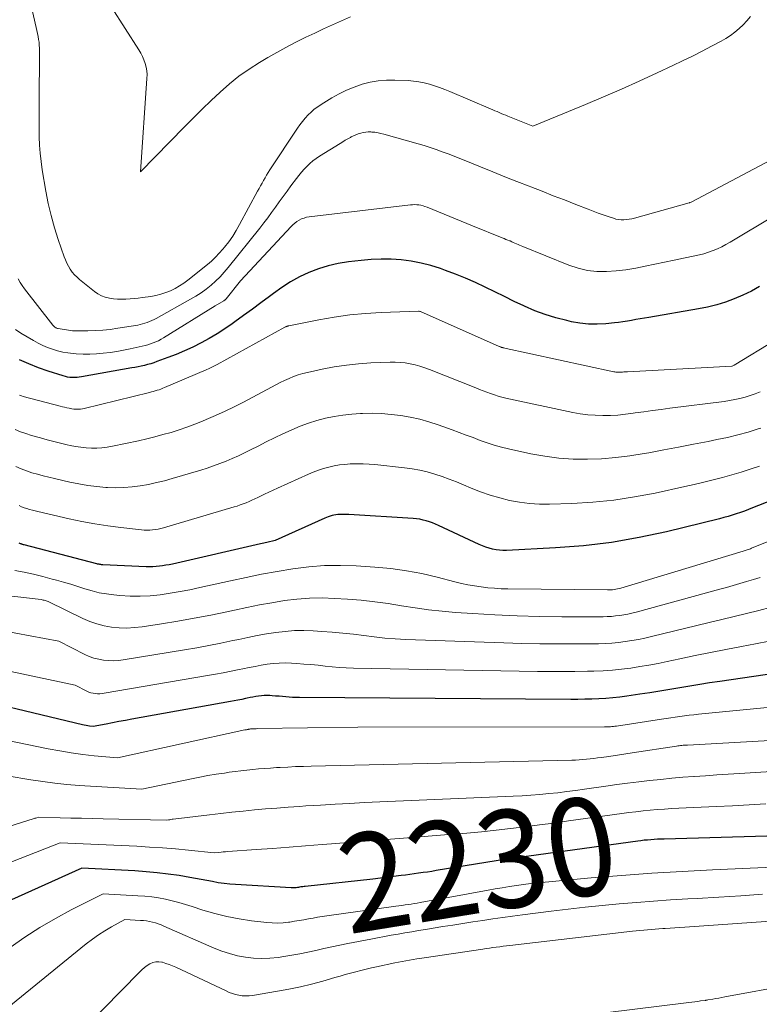
# Model space of a CAD drawing. Units: feet. Extents: x 1186672 to 1191672, y 7068870 to 7076370.
# Drawn here: x 1190401 to 1190476, y 7071714 to 7071815 of the extents above; entities that cross this region are included whole.
import ezdxf
from ezdxf.enums import TextEntityAlignment as Align

# ---------------------------------------------------------------- set-up
doc = ezdxf.new("R2010")
doc.units = ezdxf.units.FT
doc.header["$MEASUREMENT"] = 0
doc.layers.add('Level 44', color=7, linetype='Continuous', lineweight=0)
doc.layers.add('Level 45', color=7, linetype='Continuous', lineweight=0)
doc.styles.add('Style-ENGINEERING', font='ENGINEERING.shx')

msp = doc.modelspace()

# ---------------------------------------------------------------- linework, layer by layer
at = {"layer": 'Level 44', "color": 32, "linetype": 'Continuous', "lineweight": 30, "flags": 128}
for points, elevation in [([(1190476.22, 7071787.67), (1190475.4, 7071787.2), (1190474.54, 7071786.79), (1190473.66, 7071786.41), (1190472.77, 7071786.09), (1190471.86, 7071785.8), (1190470.93, 7071785.57), (1190470, 7071785.38), (1190464.93, 7071784.52), (1190464.49, 7071784.45), (1190464.05, 7071784.37), (1190463.61, 7071784.29), (1190463.17, 7071784.2), (1190462.73, 7071784.13), (1190462.28, 7071784.06), (1190461.84, 7071784), (1190461.4, 7071783.95), (1190460.52, 7071783.87), (1190459.64, 7071783.83), (1190458.76, 7071783.84), (1190457.89, 7071783.94), (1190457.02, 7071784.08), (1190456.53, 7071784.19), (1190455.42, 7071784.47), (1190454.34, 7071784.8), (1190453.28, 7071785.2), (1190452.23, 7071785.66), (1190452.16, 7071785.69), (1190451.16, 7071786.16), (1190450.17, 7071786.64), (1190449.18, 7071787.13), (1190448.2, 7071787.62), (1190447.2, 7071788.09), (1190446.2, 7071788.54), (1190445.18, 7071788.95), (1190444.15, 7071789.33), (1190443.64, 7071789.51), (1190442.65, 7071789.82), (1190441.66, 7071790.07), (1190440.65, 7071790.26), (1190439.63, 7071790.39), (1190438.6, 7071790.46), (1190437.57, 7071790.48), (1190436.54, 7071790.44), (1190435.52, 7071790.35), (1190434.23, 7071790.2), (1190433.19, 7071790.03), (1190432.17, 7071789.8), (1190431.17, 7071789.48), (1190430.18, 7071789.11), (1190429.23, 7071788.65), (1190428.3, 7071788.15), (1190427.42, 7071787.58), (1190426.56, 7071786.97), (1190426.17, 7071786.67), (1190425.29, 7071786.01), (1190424.41, 7071785.35), (1190423.52, 7071784.7), (1190422.63, 7071784.06), (1190422.36, 7071783.87), (1190421.58, 7071783.34), (1190420.8, 7071782.84), (1190419.99, 7071782.37), (1190419.17, 7071781.92), (1190418.33, 7071781.49), (1190417.49, 7071781.1), (1190416.64, 7071780.74), (1190415.77, 7071780.41), (1190414.65, 7071780), (1190414.34, 7071779.89), (1190414.02, 7071779.79), (1190413.7, 7071779.7), (1190413.38, 7071779.62), (1190413.06, 7071779.55), (1190412.73, 7071779.48), (1190412.41, 7071779.41), (1190412.08, 7071779.35), (1190406.96, 7071778.44), (1190406.72, 7071778.41), (1190406.49, 7071778.38), (1190406.25, 7071778.37), (1190406.01, 7071778.37), (1190405.77, 7071778.39), (1190405.53, 7071778.42), (1190405.3, 7071778.47), (1190405.07, 7071778.54), (1190403.53, 7071779.04), (1190402.54, 7071779.38), (1190401.57, 7071779.76), (1190400.61, 7071780.18)], 2260), ([(1190482.32, 7071767.71), (1190475.53, 7071765.05), (1190475.12, 7071764.89), (1190474.7, 7071764.73), (1190474.28, 7071764.58), (1190473.86, 7071764.44), (1190473.44, 7071764.3), (1190473.02, 7071764.17), (1190472.59, 7071764.05), (1190472.16, 7071763.94), (1190466.74, 7071762.61), (1190463.93, 7071762.01), (1190461.11, 7071761.51), (1190458.26, 7071761.18), (1190455.4, 7071760.95), (1190450.37, 7071760.7), (1190450.02, 7071760.7), (1190449.66, 7071760.72), (1190449.31, 7071760.76), (1190448.95, 7071760.83), (1190448.61, 7071760.93), (1190448.27, 7071761.04), (1190447.93, 7071761.17), (1190447.6, 7071761.31), (1190443.44, 7071763.25), (1190443.13, 7071763.39), (1190442.82, 7071763.51), (1190442.5, 7071763.63), (1190442.18, 7071763.73), (1190441.85, 7071763.81), (1190441.52, 7071763.88), (1190441.18, 7071763.93), (1190440.85, 7071763.96), (1190434.26, 7071764.37), (1190434.04, 7071764.38), (1190433.82, 7071764.39), (1190433.6, 7071764.39), (1190433.38, 7071764.38), (1190433.34, 7071764.38), (1190433.14, 7071764.37), (1190432.95, 7071764.34), (1190432.75, 7071764.31), (1190432.55, 7071764.26), (1190432.36, 7071764.2), (1190432.17, 7071764.14), (1190431.98, 7071764.07), (1190431.8, 7071763.99), (1190426.75, 7071761.73), (1190425.89, 7071761.52), (1190425.73, 7071761.48), (1190425.57, 7071761.44), (1190425.4, 7071761.41), (1190425.24, 7071761.37), (1190416.24, 7071759.31), (1190415.91, 7071759.24), (1190415.58, 7071759.18), (1190415.24, 7071759.12), (1190414.91, 7071759.08), (1190414.57, 7071759.05), (1190414.24, 7071759.03), (1190413.9, 7071759.03), (1190413.56, 7071759.03), (1190409.14, 7071759.23), (1190409.06, 7071759.23), (1190408.99, 7071759.24), (1190408.91, 7071759.25), (1190408.83, 7071759.26), (1190408.76, 7071759.28), (1190408.68, 7071759.3), (1190408.6, 7071759.31), (1190408.53, 7071759.33), (1190401.09, 7071761.27), (1190401.03, 7071761.29), (1190400.96, 7071761.3), (1190400.9, 7071761.32), (1190400.84, 7071761.34), (1190400.77, 7071761.36), (1190400.71, 7071761.38), (1190400.65, 7071761.41), (1190400.59, 7071761.43)], 2250), ([(1190477.98, 7071748.15), (1190472.17, 7071747.32), (1190471.14, 7071747.17), (1190470.12, 7071747.01), (1190469.1, 7071746.84), (1190468.08, 7071746.67), (1190467.06, 7071746.49), (1190466.04, 7071746.32), (1190465.02, 7071746.16), (1190463.99, 7071746), (1190462.67, 7071745.8), (1190461.96, 7071745.71), (1190461.25, 7071745.63), (1190460.54, 7071745.57), (1190459.82, 7071745.53), (1190459.11, 7071745.51), (1190458.39, 7071745.49), (1190457.67, 7071745.48), (1190456.96, 7071745.48), (1190429.22, 7071745.66), (1190428.87, 7071745.66), (1190428.52, 7071745.68), (1190428.18, 7071745.7), (1190427.83, 7071745.73), (1190427.49, 7071745.76), (1190427.14, 7071745.79), (1190426.79, 7071745.82), (1190426.45, 7071745.85), (1190426.21, 7071745.86), (1190425.91, 7071745.87), (1190425.62, 7071745.87), (1190425.33, 7071745.84), (1190425.04, 7071745.81), (1190424.75, 7071745.76), (1190424.46, 7071745.71), (1190424.17, 7071745.66), (1190423.88, 7071745.6), (1190423.7, 7071745.56), (1190423.32, 7071745.48), (1190422.94, 7071745.41), (1190422.56, 7071745.33), (1190422.18, 7071745.26), (1190412.1, 7071743.45), (1190411.44, 7071743.33), (1190410.78, 7071743.21), (1190410.12, 7071743.08), (1190409.46, 7071742.95), (1190408.14, 7071742.69), (1190407.78, 7071742.73), (1190407.59, 7071742.76), (1190407.41, 7071742.79), (1190407.23, 7071742.83), (1190407.05, 7071742.86), (1190392.81, 7071746.27)], 2240), ([(1190476.97, 7071731.51), (1190466.48, 7071731.2), (1190466.14, 7071731.19), (1190465.8, 7071731.18), (1190465.47, 7071731.15), (1190465.13, 7071731.13), (1190464.79, 7071731.1), (1190464.46, 7071731.07), (1190464.12, 7071731.03), (1190463.79, 7071730.99), (1190452.65, 7071729.46), (1190451.81, 7071729.35), (1190450.98, 7071729.22), (1190450.15, 7071729.1), (1190449.31, 7071728.97), (1190443.2, 7071727.98), (1190442.75, 7071727.9), (1190442.3, 7071727.83), (1190441.85, 7071727.77), (1190441.4, 7071727.7), (1190440.95, 7071727.64), (1190440.5, 7071727.57), (1190440.05, 7071727.51), (1190439.6, 7071727.46), (1190436.72, 7071727.09), (1190429.81, 7071726.36), (1190429.69, 7071726.35), (1190429.58, 7071726.33), (1190429.47, 7071726.31), (1190429.35, 7071726.3), (1190429.24, 7071726.28), (1190429.13, 7071726.26), (1190429.02, 7071726.24), (1190428.9, 7071726.23), (1190428.87, 7071726.22), (1190428.74, 7071726.21), (1190428.61, 7071726.2), (1190428.49, 7071726.2), (1190428.36, 7071726.2), (1190422.69, 7071726.54), (1190422.1, 7071726.59), (1190421.52, 7071726.65), (1190420.93, 7071726.74), (1190420.35, 7071726.85), (1190419.77, 7071726.96), (1190419.19, 7071727.08), (1190418.6, 7071727.18), (1190418.02, 7071727.28), (1190416.94, 7071727.46), (1190415.81, 7071727.62), (1190414.68, 7071727.76), (1190413.55, 7071727.86), (1190412.41, 7071727.94), (1190406.97, 7071728.21), (1190397.34, 7071723.88)], 2230)]:
    msp.add_lwpolyline(points, dxfattribs=dict(at, elevation=elevation))
at = {"layer": 'Level 45', "color": 32, "linetype": 'Continuous', "lineweight": 0, "flags": 128}
for points, elevation in [([(1190475.3, 7071815.26), (1190474.94, 7071814.83), (1190474.56, 7071814.42), (1190474.15, 7071814.04), (1190473.71, 7071813.68), (1190473.26, 7071813.34), (1190472.79, 7071813.03), (1190472.3, 7071812.75), (1190471.34, 7071812.24), (1190470.36, 7071811.73), (1190469.38, 7071811.23), (1190468.38, 7071810.74), (1190467.38, 7071810.26), (1190465.77, 7071809.51), (1190463.95, 7071808.67), (1190462.12, 7071807.86), (1190460.29, 7071807.06), (1190458.45, 7071806.29), (1190453.08, 7071804.07), (1190450.52, 7071805.09), (1190450.3, 7071805.18), (1190450.08, 7071805.27), (1190449.85, 7071805.36), (1190449.63, 7071805.46), (1190449.41, 7071805.55), (1190449.19, 7071805.65), (1190448.97, 7071805.74), (1190448.74, 7071805.84), (1190444.58, 7071807.62), (1190444.07, 7071807.83), (1190443.55, 7071808.03), (1190443.03, 7071808.2), (1190442.5, 7071808.36), (1190441.96, 7071808.5), (1190441.42, 7071808.6), (1190440.88, 7071808.67), (1190440.32, 7071808.72), (1190438.96, 7071808.78), (1190438.12, 7071808.77), (1190437.28, 7071808.71), (1190436.45, 7071808.56), (1190435.63, 7071808.35), (1190434.83, 7071808.07), (1190434.04, 7071807.75), (1190433.28, 7071807.37), (1190432.54, 7071806.96), (1190431.45, 7071806.29), (1190431.09, 7071806.05), (1190430.74, 7071805.79), (1190430.42, 7071805.51), (1190430.1, 7071805.21), (1190429.81, 7071804.89), (1190429.53, 7071804.56), (1190429.27, 7071804.21), (1190429.02, 7071803.86), (1190426.2, 7071799.59), (1190426.03, 7071799.33), (1190425.87, 7071799.06), (1190425.71, 7071798.79), (1190425.55, 7071798.52), (1190425.4, 7071798.24), (1190425.25, 7071797.97), (1190425.1, 7071797.69), (1190424.95, 7071797.42), (1190423.11, 7071794.02), (1190422.77, 7071793.41), (1190422.4, 7071792.83), (1190422, 7071792.26), (1190421.57, 7071791.7), (1190421.4, 7071791.49), (1190421.03, 7071791.07), (1190420.65, 7071790.66), (1190420.24, 7071790.28), (1190419.82, 7071789.92), (1190417.82, 7071788.34), (1190417.4, 7071788.03), (1190416.97, 7071787.74), (1190416.51, 7071787.48), (1190416.04, 7071787.25), (1190415.56, 7071787.06), (1190415.07, 7071786.89), (1190414.56, 7071786.77), (1190414.05, 7071786.67), (1190413.17, 7071786.55), (1190412.75, 7071786.5), (1190412.33, 7071786.45), (1190411.91, 7071786.41), (1190411.49, 7071786.38), (1190411.06, 7071786.37), (1190410.64, 7071786.38), (1190410.22, 7071786.42), (1190409.81, 7071786.48), (1190409.38, 7071786.59), (1190408.99, 7071786.73), (1190408.62, 7071786.93), (1190408.28, 7071787.17), (1190406.76, 7071788.39), (1190406.49, 7071788.63), (1190406.24, 7071788.88), (1190406.01, 7071789.16), (1190405.8, 7071789.44), (1190405.61, 7071789.75), (1190405.45, 7071790.06), (1190405.3, 7071790.39), (1190405.17, 7071790.72), (1190404.57, 7071792.47), (1190404.19, 7071793.69), (1190403.84, 7071794.92), (1190403.56, 7071796.16), (1190403.31, 7071797.42), (1190402.94, 7071799.6), (1190402.82, 7071800.45), (1190402.73, 7071801.29), (1190402.67, 7071802.13), (1190402.64, 7071802.98), (1190402.63, 7071803.83), (1190402.62, 7071804.68), (1190402.62, 7071805.53), (1190402.63, 7071806.39), (1190402.66, 7071811.72), (1190402.66, 7071812.03), (1190402.64, 7071812.33), (1190402.61, 7071812.64), (1190402.57, 7071812.94), (1190402.52, 7071813.24), (1190402.46, 7071813.54), (1190402.4, 7071813.84), (1190402.33, 7071814.14), (1190401.39, 7071818.21)], 2266), ([(1190434.44, 7071815.23), (1190433.52, 7071814.83), (1190432.6, 7071814.42), (1190431.69, 7071814), (1190430.78, 7071813.58), (1190429.87, 7071813.15), (1190429.75, 7071813.09), (1190428.79, 7071812.61), (1190427.84, 7071812.12), (1190426.91, 7071811.6), (1190425.98, 7071811.07), (1190425.15, 7071810.58), (1190424.08, 7071809.9), (1190423.04, 7071809.18), (1190422.06, 7071808.39), (1190421.11, 7071807.55), (1190420.19, 7071806.68), (1190419.28, 7071805.79), (1190418.37, 7071804.9), (1190417.48, 7071804), (1190412.97, 7071799.4), (1190413.64, 7071808.95), (1190413.65, 7071809.34), (1190413.62, 7071809.72), (1190413.56, 7071810.1), (1190413.46, 7071810.47), (1190413.33, 7071810.83), (1190413.19, 7071811.19), (1190413.01, 7071811.53), (1190412.81, 7071811.86), (1190410.03, 7071816.22)], 2268), ([(1190478.51, 7071801.2), (1190469.33, 7071796.32), (1190469.26, 7071796.29), (1190469.14, 7071796.26), (1190469.12, 7071796.25), (1190469.1, 7071796.25), (1190469.08, 7071796.24), (1190469.06, 7071796.24), (1190463.45, 7071794.68), (1190463.18, 7071794.61), (1190462.92, 7071794.56), (1190462.64, 7071794.52), (1190462.37, 7071794.5), (1190462.1, 7071794.5), (1190461.83, 7071794.52), (1190461.56, 7071794.57), (1190461.3, 7071794.65), (1190460.78, 7071794.82), (1190460.26, 7071795), (1190459.74, 7071795.18), (1190459.23, 7071795.37), (1190458.72, 7071795.57), (1190457.45, 7071796.07), (1190456.31, 7071796.52), (1190455.16, 7071796.96), (1190454.02, 7071797.41), (1190452.87, 7071797.85), (1190452.68, 7071797.93), (1190451.44, 7071798.41), (1190450.2, 7071798.9), (1190448.97, 7071799.4), (1190447.73, 7071799.9), (1190446.22, 7071800.52), (1190445.62, 7071800.76), (1190445.02, 7071801), (1190444.42, 7071801.23), (1190443.81, 7071801.46), (1190443.2, 7071801.68), (1190442.59, 7071801.89), (1190441.97, 7071802.09), (1190441.34, 7071802.27), (1190437.86, 7071803.25), (1190437.55, 7071803.33), (1190437.25, 7071803.4), (1190436.93, 7071803.44), (1190436.62, 7071803.47), (1190436.51, 7071803.48), (1190436.25, 7071803.49), (1190435.99, 7071803.47), (1190435.73, 7071803.43), (1190435.48, 7071803.36), (1190435.23, 7071803.28), (1190434.98, 7071803.19), (1190434.74, 7071803.08), (1190434.5, 7071802.96), (1190434.43, 7071802.92), (1190434.17, 7071802.78), (1190433.9, 7071802.63), (1190433.64, 7071802.47), (1190433.38, 7071802.31), (1190431.27, 7071801), (1190430.93, 7071800.76), (1190430.6, 7071800.52), (1190430.29, 7071800.25), (1190429.99, 7071799.96), (1190429.7, 7071799.66), (1190429.43, 7071799.36), (1190429.16, 7071799.04), (1190428.91, 7071798.71), (1190428.35, 7071797.96), (1190427.95, 7071797.42), (1190427.55, 7071796.88), (1190427.16, 7071796.34), (1190426.77, 7071795.79), (1190426.38, 7071795.25), (1190425.98, 7071794.71), (1190425.58, 7071794.17), (1190425.16, 7071793.64), (1190421.95, 7071789.63), (1190421.54, 7071789.14), (1190421.12, 7071788.67), (1190420.66, 7071788.23), (1190420.19, 7071787.81), (1190419.69, 7071787.41), (1190419.18, 7071787.04), (1190418.65, 7071786.69), (1190418.1, 7071786.37), (1190414.59, 7071784.42), (1190414.36, 7071784.3), (1190414.14, 7071784.19), (1190413.9, 7071784.09), (1190413.67, 7071784), (1190413.43, 7071783.92), (1190413.19, 7071783.85), (1190412.94, 7071783.79), (1190412.69, 7071783.74), (1190410.65, 7071783.41), (1190409.89, 7071783.3), (1190409.12, 7071783.22), (1190408.35, 7071783.17), (1190407.58, 7071783.15), (1190406.04, 7071783.13), (1190404.58, 7071783.38), (1190404.56, 7071783.39), (1190404.53, 7071783.39), (1190404.51, 7071783.4), (1190404.49, 7071783.4), (1190404.41, 7071783.43), (1190404.39, 7071783.44), (1190404.37, 7071783.45), (1190404.35, 7071783.46), (1190404.33, 7071783.47), (1190404.24, 7071783.53), (1190404.19, 7071783.57), (1190404.13, 7071783.62), (1190404.08, 7071783.67), (1190404.03, 7071783.73), (1190401.14, 7071787.44), (1190400.9, 7071787.77), (1190400.68, 7071788.1), (1190400.47, 7071788.45)], 2264), ([(1190477.74, 7071794.89), (1190473.24, 7071792.2), (1190472.81, 7071791.96), (1190472.38, 7071791.74), (1190471.94, 7071791.53), (1190471.49, 7071791.35), (1190471.03, 7071791.18), (1190470.56, 7071791.03), (1190470.09, 7071790.91), (1190469.62, 7071790.8), (1190468.48, 7071790.57), (1190467.5, 7071790.37), (1190466.52, 7071790.16), (1190465.54, 7071789.95), (1190464.56, 7071789.74), (1190463.58, 7071789.54), (1190462.59, 7071789.38), (1190461.6, 7071789.28), (1190460.61, 7071789.2), (1190459.62, 7071789.22), (1190458.65, 7071789.32), (1190457.7, 7071789.54), (1190456.76, 7071789.85), (1190452.04, 7071791.77), (1190451.88, 7071791.83), (1190451.72, 7071791.9), (1190451.56, 7071791.98), (1190451.4, 7071792.05), (1190451.24, 7071792.12), (1190451.07, 7071792.19), (1190450.91, 7071792.26), (1190450.75, 7071792.33), (1190450.7, 7071792.35), (1190450.51, 7071792.42), (1190450.32, 7071792.49), (1190450.13, 7071792.57), (1190449.94, 7071792.64), (1190446.89, 7071793.87), (1190442.26, 7071795.8), (1190442.05, 7071795.87), (1190441.85, 7071795.94), (1190441.64, 7071795.98), (1190441.42, 7071796.02), (1190441.21, 7071796.04), (1190440.99, 7071796.05), (1190440.78, 7071796.04), (1190440.56, 7071796.02), (1190430.22, 7071794.8), (1190429.95, 7071794.75), (1190429.69, 7071794.68), (1190429.44, 7071794.59), (1190429.2, 7071794.47), (1190428.97, 7071794.32), (1190428.76, 7071794.16), (1190428.55, 7071793.99), (1190428.36, 7071793.8), (1190423.2, 7071788.25), (1190421.72, 7071786.42), (1190421.7, 7071786.4), (1190421.68, 7071786.38), (1190421.67, 7071786.36), (1190421.65, 7071786.35), (1190421.58, 7071786.28), (1190421.56, 7071786.27), (1190421.54, 7071786.25), (1190421.52, 7071786.24), (1190421.5, 7071786.22), (1190420.62, 7071785.7), (1190415.34, 7071782.43), (1190415.09, 7071782.28), (1190414.83, 7071782.14), (1190414.56, 7071782.02), (1190414.29, 7071781.91), (1190414.01, 7071781.81), (1190413.73, 7071781.72), (1190413.44, 7071781.64), (1190413.15, 7071781.57), (1190411.91, 7071781.3), (1190411.23, 7071781.17), (1190410.55, 7071781.04), (1190409.87, 7071780.94), (1190409.18, 7071780.85), (1190408.49, 7071780.79), (1190407.8, 7071780.76), (1190407.11, 7071780.77), (1190406.42, 7071780.8), (1190406.1, 7071780.83), (1190405.57, 7071780.89), (1190405.04, 7071780.98), (1190404.51, 7071781.11), (1190404, 7071781.26), (1190403.49, 7071781.44), (1190403, 7071781.65), (1190402.52, 7071781.89), (1190402.05, 7071782.15), (1190400.75, 7071782.92), (1190400.19, 7071783.3)], 2262), ([(1190477.91, 7071782.23), (1190473.64, 7071779.64), (1190473.44, 7071779.55), (1190473.4, 7071779.54), (1190462.73, 7071778.97), (1190462.61, 7071778.96), (1190462.48, 7071778.95), (1190462.36, 7071778.94), (1190462.24, 7071778.93), (1190462.2, 7071778.93), (1190462.09, 7071778.92), (1190461.99, 7071778.91), (1190461.88, 7071778.91), (1190461.78, 7071778.91), (1190461.67, 7071778.91), (1190461.56, 7071778.92), (1190461.46, 7071778.94), (1190461.36, 7071778.96), (1190450.04, 7071781.42), (1190449.99, 7071781.43), (1190449.94, 7071781.45), (1190449.88, 7071781.46), (1190449.83, 7071781.48), (1190449.78, 7071781.5), (1190449.72, 7071781.52), (1190449.67, 7071781.54), (1190449.62, 7071781.56), (1190441.58, 7071785.12), (1190441.53, 7071785.14), (1190441.52, 7071785.14), (1190441.46, 7071785.16), (1190441.44, 7071785.16), (1190441.43, 7071785.16), (1190441.41, 7071785.16), (1190441.4, 7071785.16), (1190437.58, 7071785.02), (1190435.98, 7071784.92), (1190434.37, 7071784.77), (1190432.78, 7071784.55), (1190431.19, 7071784.27), (1190428.12, 7071783.67), (1190428.07, 7071783.66), (1190428.02, 7071783.64), (1190427.97, 7071783.62), (1190427.93, 7071783.6), (1190427.88, 7071783.58), (1190427.83, 7071783.56), (1190427.79, 7071783.54), (1190427.74, 7071783.51), (1190420.83, 7071779.71), (1190420.55, 7071779.56), (1190420.27, 7071779.42), (1190419.98, 7071779.28), (1190419.69, 7071779.16), (1190415.44, 7071777.35), (1190415.25, 7071777.27), (1190415.06, 7071777.2), (1190414.87, 7071777.13), (1190414.68, 7071777.07), (1190414.48, 7071777.01), (1190414.29, 7071776.96), (1190414.09, 7071776.91), (1190413.9, 7071776.86), (1190407.21, 7071775.21), (1190407.04, 7071775.18), (1190406.86, 7071775.15), (1190406.68, 7071775.13), (1190406.5, 7071775.13), (1190406.32, 7071775.13), (1190406.15, 7071775.15), (1190405.97, 7071775.17), (1190405.79, 7071775.21), (1190405.68, 7071775.23), (1190405.45, 7071775.28), (1190405.22, 7071775.34), (1190405, 7071775.39), (1190404.77, 7071775.45), (1190401, 7071776.44), (1190400.81, 7071776.5), (1190400.62, 7071776.56)], 2258), ([(1190476.3, 7071776.9), (1190475.79, 7071776.7), (1190475.28, 7071776.53), (1190474.76, 7071776.37), (1190474.23, 7071776.24), (1190473.7, 7071776.12), (1190473.17, 7071776.02), (1190472.63, 7071775.94), (1190467.06, 7071775.23), (1190466.18, 7071775.12), (1190465.3, 7071775), (1190464.42, 7071774.88), (1190463.54, 7071774.75), (1190463.31, 7071774.72), (1190462.54, 7071774.62), (1190461.77, 7071774.54), (1190461, 7071774.5), (1190460.23, 7071774.49), (1190459.45, 7071774.51), (1190458.68, 7071774.57), (1190457.92, 7071774.67), (1190457.16, 7071774.81), (1190450.32, 7071776.28), (1190449.92, 7071776.38), (1190449.53, 7071776.48), (1190449.14, 7071776.6), (1190448.76, 7071776.73), (1190448.38, 7071776.87), (1190447.99, 7071777.01), (1190447.61, 7071777.16), (1190447.24, 7071777.31), (1190442.5, 7071779.21), (1190442.02, 7071779.38), (1190441.53, 7071779.54), (1190441.04, 7071779.67), (1190440.54, 7071779.78), (1190440.03, 7071779.86), (1190439.52, 7071779.92), (1190439.01, 7071779.94), (1190438.5, 7071779.94), (1190436.52, 7071779.86), (1190435.27, 7071779.78), (1190434.02, 7071779.65), (1190432.78, 7071779.46), (1190431.54, 7071779.23), (1190430.05, 7071778.9), (1190429.57, 7071778.78), (1190429.09, 7071778.64), (1190428.62, 7071778.47), (1190428.16, 7071778.28), (1190427.71, 7071778.07), (1190427.25, 7071777.85), (1190426.81, 7071777.63), (1190426.36, 7071777.4), (1190423.5, 7071775.87), (1190422.56, 7071775.38), (1190421.62, 7071774.92), (1190420.66, 7071774.49), (1190419.69, 7071774.07), (1190419.33, 7071773.92), (1190418.54, 7071773.61), (1190417.73, 7071773.31), (1190416.92, 7071773.03), (1190416.1, 7071772.77), (1190415.27, 7071772.54), (1190414.44, 7071772.31), (1190413.61, 7071772.11), (1190412.77, 7071771.92), (1190410.11, 7071771.36), (1190409.58, 7071771.27), (1190409.04, 7071771.2), (1190408.5, 7071771.17), (1190407.96, 7071771.17), (1190407.41, 7071771.2), (1190406.87, 7071771.25), (1190406.34, 7071771.33), (1190405.8, 7071771.44), (1190405.49, 7071771.51), (1190404.81, 7071771.67), (1190404.13, 7071771.83), (1190403.45, 7071772.01), (1190402.77, 7071772.2), (1190401.83, 7071772.46), (1190401.26, 7071772.64), (1190400.7, 7071772.84), (1190400.16, 7071773.07)], 2256), ([(1190476.36, 7071773.2), (1190476.11, 7071773.12), (1190475.06, 7071772.8), (1190474.01, 7071772.52), (1190472.95, 7071772.26), (1190471.89, 7071772.03), (1190471, 7071771.85), (1190469.48, 7071771.56), (1190467.97, 7071771.26), (1190466.45, 7071770.97), (1190464.93, 7071770.69), (1190464.44, 7071770.6), (1190463, 7071770.37), (1190461.56, 7071770.19), (1190460.1, 7071770.08), (1190458.65, 7071770.02), (1190457.19, 7071770.04), (1190455.74, 7071770.14), (1190454.3, 7071770.33), (1190452.87, 7071770.59), (1190450.6, 7071771.08), (1190449.86, 7071771.26), (1190449.13, 7071771.46), (1190448.4, 7071771.7), (1190447.69, 7071771.95), (1190446.98, 7071772.23), (1190446.26, 7071772.49), (1190445.55, 7071772.76), (1190444.83, 7071773.02), (1190443.4, 7071773.54), (1190442.46, 7071773.85), (1190441.51, 7071774.11), (1190440.55, 7071774.32), (1190439.58, 7071774.5), (1190438.6, 7071774.61), (1190437.62, 7071774.69), (1190436.64, 7071774.72), (1190435.65, 7071774.71), (1190435.47, 7071774.7), (1190434.56, 7071774.64), (1190433.66, 7071774.54), (1190432.77, 7071774.4), (1190431.88, 7071774.21), (1190431.01, 7071773.98), (1190430.14, 7071773.71), (1190429.3, 7071773.39), (1190428.46, 7071773.04), (1190428.39, 7071773.01), (1190427.53, 7071772.62), (1190426.68, 7071772.21), (1190425.83, 7071771.8), (1190424.99, 7071771.37), (1190424.23, 7071770.98), (1190423.61, 7071770.67), (1190422.99, 7071770.37), (1190422.36, 7071770.09), (1190421.73, 7071769.83), (1190421.08, 7071769.58), (1190420.44, 7071769.34), (1190419.78, 7071769.12), (1190419.13, 7071768.92), (1190416.23, 7071768.06), (1190415.42, 7071767.83), (1190414.6, 7071767.63), (1190413.78, 7071767.45), (1190412.96, 7071767.3), (1190412.12, 7071767.19), (1190411.29, 7071767.12), (1190410.45, 7071767.11), (1190409.62, 7071767.14), (1190409.44, 7071767.15), (1190408.52, 7071767.23), (1190407.6, 7071767.34), (1190406.68, 7071767.5), (1190405.77, 7071767.68), (1190404.18, 7071768.04), (1190403.6, 7071768.18), (1190403.03, 7071768.32), (1190402.46, 7071768.48), (1190401.89, 7071768.64), (1190401.33, 7071768.83), (1190400.77, 7071769.04), (1190400.24, 7071769.27)], 2254), ([(1190476.22, 7071769.33), (1190475.29, 7071769.01), (1190474.35, 7071768.71), (1190473.4, 7071768.43), (1190472.45, 7071768.16), (1190471.49, 7071767.91), (1190470.53, 7071767.67), (1190469.57, 7071767.44), (1190468.6, 7071767.22), (1190465.58, 7071766.57), (1190463.46, 7071766.17), (1190461.34, 7071765.85), (1190459.19, 7071765.64), (1190457.04, 7071765.51), (1190454.79, 7071765.43), (1190453.76, 7071765.44), (1190452.73, 7071765.49), (1190451.72, 7071765.63), (1190450.7, 7071765.82), (1190449.7, 7071766.07), (1190448.71, 7071766.36), (1190447.74, 7071766.7), (1190446.78, 7071767.07), (1190446, 7071767.4), (1190445.27, 7071767.7), (1190444.53, 7071767.98), (1190443.79, 7071768.25), (1190443.04, 7071768.5), (1190442.28, 7071768.72), (1190441.51, 7071768.91), (1190440.74, 7071769.05), (1190439.96, 7071769.15), (1190436.93, 7071769.47), (1190436.33, 7071769.52), (1190435.72, 7071769.55), (1190435.12, 7071769.56), (1190434.51, 7071769.55), (1190434.41, 7071769.54), (1190433.85, 7071769.5), (1190433.3, 7071769.44), (1190432.76, 7071769.34), (1190432.22, 7071769.22), (1190431.69, 7071769.07), (1190431.16, 7071768.9), (1190430.64, 7071768.7), (1190430.13, 7071768.49), (1190426.97, 7071767.07), (1190426.53, 7071766.87), (1190426.1, 7071766.66), (1190425.66, 7071766.45), (1190425.23, 7071766.24), (1190424.96, 7071766.1), (1190424.66, 7071765.96), (1190424.37, 7071765.83), (1190424.07, 7071765.7), (1190423.77, 7071765.57), (1190423.46, 7071765.46), (1190423.16, 7071765.35), (1190422.85, 7071765.24), (1190422.54, 7071765.15), (1190415.33, 7071763.02), (1190415.05, 7071762.95), (1190414.77, 7071762.89), (1190414.49, 7071762.84), (1190414.21, 7071762.8), (1190413.92, 7071762.78), (1190413.64, 7071762.77), (1190413.35, 7071762.78), (1190413.07, 7071762.8), (1190410.97, 7071763.04), (1190409.64, 7071763.22), (1190408.32, 7071763.42), (1190407, 7071763.66), (1190405.69, 7071763.94), (1190402.48, 7071764.67), (1190402.2, 7071764.74), (1190401.93, 7071764.81), (1190401.65, 7071764.89), (1190401.37, 7071764.97), (1190401.1, 7071765.06), (1190400.83, 7071765.17), (1190400.57, 7071765.29)], 2252), ([(1190480.84, 7071763.13), (1190475.41, 7071760.92), (1190475.3, 7071760.88), (1190475.2, 7071760.84), (1190475.09, 7071760.8), (1190474.98, 7071760.77), (1190474.88, 7071760.73), (1190474.77, 7071760.7), (1190474.66, 7071760.66), (1190474.55, 7071760.63), (1190462.06, 7071756.85), (1190461.89, 7071756.8), (1190461.73, 7071756.76), (1190461.56, 7071756.73), (1190461.39, 7071756.7), (1190461.22, 7071756.68), (1190461.05, 7071756.67), (1190460.88, 7071756.66), (1190460.71, 7071756.66), (1190450.51, 7071756.77), (1190449.82, 7071756.79), (1190449.14, 7071756.83), (1190448.46, 7071756.89), (1190447.79, 7071756.97), (1190447.11, 7071757.07), (1190446.44, 7071757.18), (1190445.77, 7071757.33), (1190445.11, 7071757.49), (1190443.3, 7071757.96), (1190441.73, 7071758.33), (1190440.15, 7071758.63), (1190438.55, 7071758.84), (1190436.94, 7071758.99), (1190435.02, 7071759.12), (1190433.4, 7071759.17), (1190431.78, 7071759.15), (1190430.17, 7071759.02), (1190428.56, 7071758.82), (1190426.96, 7071758.55), (1190425.36, 7071758.26), (1190423.76, 7071757.94), (1190422.17, 7071757.6), (1190419.04, 7071756.9), (1190418.03, 7071756.69), (1190417.02, 7071756.49), (1190416, 7071756.32), (1190414.98, 7071756.17), (1190413.96, 7071756.06), (1190412.93, 7071756.01), (1190411.91, 7071756.02), (1190410.88, 7071756.09), (1190410.26, 7071756.15), (1190409.51, 7071756.25), (1190408.76, 7071756.38), (1190408.03, 7071756.56), (1190407.3, 7071756.78), (1190406.58, 7071757.02), (1190405.85, 7071757.24), (1190405.12, 7071757.46), (1190404.39, 7071757.66), (1190403.96, 7071757.78), (1190403.01, 7071758.02), (1190402.05, 7071758.26), (1190401.1, 7071758.47), (1190400.13, 7071758.66)], 2248), ([(1190476.29, 7071757.94), (1190475.61, 7071757.72), (1190474.92, 7071757.51), (1190474.24, 7071757.31), (1190473.55, 7071757.12), (1190472.86, 7071756.92), (1190472.17, 7071756.73), (1190463.62, 7071754.4), (1190463.2, 7071754.29), (1190462.79, 7071754.2), (1190462.37, 7071754.12), (1190461.95, 7071754.05), (1190461.52, 7071754), (1190461.1, 7071753.96), (1190460.67, 7071753.94), (1190460.25, 7071753.93), (1190456.02, 7071753.93), (1190453.75, 7071753.96), (1190451.47, 7071754.01), (1190449.2, 7071754.11), (1190446.93, 7071754.25), (1190445.17, 7071754.37), (1190443.79, 7071754.48), (1190442.4, 7071754.63), (1190441.03, 7071754.82), (1190439.65, 7071755.05), (1190438.28, 7071755.27), (1190436.91, 7071755.46), (1190435.52, 7071755.61), (1190434.14, 7071755.72), (1190432.82, 7071755.8), (1190431.53, 7071755.84), (1190430.24, 7071755.83), (1190428.96, 7071755.73), (1190427.68, 7071755.57), (1190426.4, 7071755.36), (1190425.13, 7071755.13), (1190423.86, 7071754.88), (1190422.6, 7071754.61), (1190421.81, 7071754.44), (1190420.15, 7071754.09), (1190418.48, 7071753.77), (1190416.81, 7071753.47), (1190415.14, 7071753.2), (1190413.14, 7071752.89), (1190412.36, 7071752.81), (1190411.59, 7071752.77), (1190410.81, 7071752.79), (1190410.03, 7071752.86), (1190409.27, 7071753), (1190408.52, 7071753.19), (1190407.79, 7071753.45), (1190407.07, 7071753.75), (1190403.62, 7071755.43), (1190403.53, 7071755.48), (1190403.43, 7071755.52), (1190403.33, 7071755.55), (1190403.23, 7071755.58), (1190403.13, 7071755.61), (1190403.03, 7071755.63), (1190402.93, 7071755.65), (1190402.82, 7071755.67), (1190395.35, 7071756.53)], 2246), ([(1190477.43, 7071754.91), (1190476.17, 7071754.57), (1190474.91, 7071754.25), (1190473.64, 7071753.95), (1190472.37, 7071753.64), (1190471.1, 7071753.34), (1190469.84, 7071753.03), (1190465.2, 7071751.9), (1190464.53, 7071751.75), (1190463.86, 7071751.61), (1190463.19, 7071751.49), (1190462.51, 7071751.38), (1190461.83, 7071751.3), (1190461.15, 7071751.23), (1190460.47, 7071751.19), (1190459.78, 7071751.17), (1190457.47, 7071751.15), (1190455.63, 7071751.14), (1190453.79, 7071751.15), (1190451.95, 7071751.19), (1190450.11, 7071751.24), (1190440.09, 7071751.61), (1190439.01, 7071751.67), (1190437.94, 7071751.75), (1190436.87, 7071751.86), (1190435.8, 7071752), (1190434.73, 7071752.13), (1190433.65, 7071752.26), (1190432.58, 7071752.35), (1190431.5, 7071752.43), (1190430.61, 7071752.49), (1190429.66, 7071752.52), (1190428.7, 7071752.51), (1190427.75, 7071752.43), (1190426.8, 7071752.32), (1190425.85, 7071752.16), (1190424.91, 7071751.99), (1190423.96, 7071751.81), (1190423.02, 7071751.61), (1190422.43, 7071751.49), (1190421.2, 7071751.23), (1190419.96, 7071750.99), (1190418.72, 7071750.76), (1190417.48, 7071750.55), (1190411.22, 7071749.52), (1190410.72, 7071749.46), (1190410.21, 7071749.43), (1190409.71, 7071749.44), (1190409.21, 7071749.48), (1190408.71, 7071749.57), (1190408.22, 7071749.69), (1190407.75, 7071749.86), (1190407.29, 7071750.06), (1190404.62, 7071751.42), (1190394.33, 7071753.33)], 2244), ([(1190477.23, 7071751.44), (1190475.83, 7071751.16), (1190474.38, 7071750.89), (1190472.81, 7071750.58), (1190471.23, 7071750.27), (1190469.66, 7071749.95), (1190468.09, 7071749.62)], 2242), ([(1190468.09, 7071749.62), (1190466.8, 7071749.35), (1190465.87, 7071749.16), (1190464.94, 7071748.99), (1190464.01, 7071748.83), (1190463.07, 7071748.68), (1190462.14, 7071748.56), (1190461.2, 7071748.47), (1190460.25, 7071748.4), (1190459.31, 7071748.36), (1190458.65, 7071748.35), (1190457.37, 7071748.32), (1190456.09, 7071748.31), (1190454.82, 7071748.32), (1190453.54, 7071748.33), (1190434.73, 7071748.68), (1190434.01, 7071748.71), (1190433.28, 7071748.75), (1190432.56, 7071748.81), (1190431.84, 7071748.88), (1190431.12, 7071748.96), (1190430.4, 7071749.03), (1190429.68, 7071749.09), (1190428.95, 7071749.14), (1190428.41, 7071749.18), (1190427.79, 7071749.2), (1190427.16, 7071749.19), (1190426.54, 7071749.14), (1190425.92, 7071749.06), (1190425.3, 7071748.96), (1190424.68, 7071748.85), (1190424.07, 7071748.73), (1190423.45, 7071748.61), (1190423.06, 7071748.53), (1190422.25, 7071748.36), (1190421.44, 7071748.2), (1190420.63, 7071748.05), (1190419.82, 7071747.91), (1190409.27, 7071746.1), (1190409.05, 7071746.07), (1190408.82, 7071746.05), (1190408.6, 7071746.06), (1190408.37, 7071746.07), (1190408.14, 7071746.11), (1190407.92, 7071746.16), (1190407.71, 7071746.23), (1190407.5, 7071746.32), (1190406.3, 7071746.93), (1190398.09, 7071748.65)], 2242), ([(1190480.18, 7071744.94), (1190469.99, 7071743.96), (1190469.52, 7071743.91), (1190469.04, 7071743.86), (1190468.57, 7071743.8), (1190468.1, 7071743.74), (1190467.63, 7071743.67), (1190467.16, 7071743.6), (1190466.68, 7071743.53), (1190466.21, 7071743.46), (1190461.61, 7071742.75), (1190461.46, 7071742.73), (1190461.3, 7071742.71), (1190461.15, 7071742.7), (1190461, 7071742.68), (1190460.84, 7071742.67), (1190460.69, 7071742.67), (1190460.53, 7071742.66), (1190460.38, 7071742.66), (1190435.19, 7071742.62), (1190424.9, 7071742.49), (1190424.81, 7071742.48), (1190424.73, 7071742.48), (1190424.65, 7071742.48), (1190424.57, 7071742.47), (1190424.53, 7071742.47), (1190424.47, 7071742.47), (1190424.4, 7071742.46), (1190424.34, 7071742.46), (1190424.28, 7071742.45), (1190424.22, 7071742.45), (1190424.15, 7071742.44), (1190424.09, 7071742.43), (1190424.03, 7071742.42), (1190423.98, 7071742.41), (1190423.89, 7071742.4), (1190423.8, 7071742.38), (1190423.72, 7071742.37), (1190423.63, 7071742.35), (1190410.62, 7071739.5), (1190408.25, 7071739.72), (1190407.07, 7071739.85), (1190405.9, 7071740.01), (1190404.73, 7071740.2), (1190403.56, 7071740.42), (1190396.07, 7071741.97)], 2238), ([(1190481.5, 7071741.51), (1190468.88, 7071740.81), (1190468.74, 7071740.8), (1190468.59, 7071740.79), (1190468.45, 7071740.78), (1190468.31, 7071740.77), (1190468.17, 7071740.75), (1190468.03, 7071740.74), (1190467.89, 7071740.72), (1190467.75, 7071740.7), (1190463.23, 7071740.02), (1190462.57, 7071739.92), (1190461.92, 7071739.82), (1190461.27, 7071739.72), (1190460.61, 7071739.62), (1190460.06, 7071739.54), (1190459.68, 7071739.49), (1190459.31, 7071739.44), (1190458.93, 7071739.39), (1190458.55, 7071739.36), (1190458.17, 7071739.32), (1190457.8, 7071739.3), (1190457.42, 7071739.28), (1190457.04, 7071739.27), (1190430.42, 7071738.65), (1190429.62, 7071738.62), (1190428.83, 7071738.6), (1190428.04, 7071738.56), (1190427.24, 7071738.52), (1190426.87, 7071738.5), (1190426.26, 7071738.46), (1190425.66, 7071738.42), (1190425.05, 7071738.37), (1190424.45, 7071738.31), (1190423.84, 7071738.25), (1190423.24, 7071738.18), (1190422.64, 7071738.11), (1190422.03, 7071738.02), (1190421.55, 7071737.95), (1190420.71, 7071737.82), (1190419.87, 7071737.68), (1190419.04, 7071737.53), (1190418.2, 7071737.37), (1190413.11, 7071736.31), (1190406.7, 7071736.69), (1190405.46, 7071736.79), (1190404.23, 7071736.91), (1190403, 7071737.07), (1190401.78, 7071737.26), (1190399.34, 7071737.67)], 2236), ([(1190480.72, 7071738.3), (1190474.18, 7071737.89), (1190473.02, 7071737.82), (1190471.87, 7071737.75), (1190470.72, 7071737.67), (1190469.57, 7071737.6), (1190469.52, 7071737.59), (1190468.39, 7071737.51), (1190467.26, 7071737.41), (1190466.14, 7071737.3), (1190465.01, 7071737.18), (1190463.89, 7071737.05), (1190462.76, 7071736.91), (1190461.64, 7071736.76), (1190460.52, 7071736.61), (1190458.34, 7071736.29), (1190457.44, 7071736.17), (1190456.53, 7071736.05), (1190455.62, 7071735.94), (1190454.71, 7071735.84), (1190453.79, 7071735.75), (1190452.88, 7071735.68), (1190451.97, 7071735.62), (1190451.05, 7071735.57), (1190435.85, 7071734.92), (1190434.36, 7071734.85), (1190432.87, 7071734.77), (1190431.38, 7071734.68), (1190429.89, 7071734.59), (1190429.21, 7071734.54), (1190428.06, 7071734.46), (1190426.91, 7071734.37), (1190425.76, 7071734.28), (1190424.62, 7071734.17), (1190423.47, 7071734.06), (1190422.32, 7071733.94), (1190421.18, 7071733.81), (1190420.03, 7071733.68), (1190416.33, 7071733.24), (1190416.21, 7071733.22), (1190416.08, 7071733.2), (1190415.96, 7071733.18), (1190415.84, 7071733.16), (1190415.59, 7071733.12), (1190409.16, 7071733.27), (1190408.06, 7071733.3), (1190406.96, 7071733.33), (1190405.86, 7071733.35), (1190404.76, 7071733.38), (1190402.56, 7071733.44), (1190402.38, 7071733.38), (1190402.29, 7071733.35), (1190402.19, 7071733.32), (1190402.1, 7071733.29), (1190402.01, 7071733.26), (1190394.41, 7071730.88)], 2234), ([(1190476.88, 7071734.79), (1190475.19, 7071734.69), (1190473.49, 7071734.6), (1190471.8, 7071734.52), (1190467.99, 7071734.35), (1190467.26, 7071734.31), (1190466.53, 7071734.26), (1190465.79, 7071734.21), (1190465.06, 7071734.15), (1190464.34, 7071734.07), (1190463.61, 7071733.99), (1190462.88, 7071733.9), (1190462.15, 7071733.81), (1190456.71, 7071733.05), (1190455.23, 7071732.84), (1190453.75, 7071732.65), (1190452.27, 7071732.46), (1190450.79, 7071732.27), (1190449.31, 7071732.11), (1190447.83, 7071731.95), (1190446.34, 7071731.81), (1190444.86, 7071731.69), (1190441.14, 7071731.4), (1190438.98, 7071731.23), (1190436.81, 7071731.06), (1190434.65, 7071730.88), (1190432.49, 7071730.71), (1190431.53, 7071730.63), (1190429.85, 7071730.49), (1190428.17, 7071730.36), (1190426.48, 7071730.24), (1190424.8, 7071730.12), (1190421.91, 7071729.92), (1190421.67, 7071729.9), (1190421.44, 7071729.88), (1190421.21, 7071729.86), (1190420.98, 7071729.84), (1190420.51, 7071729.8), (1190417.87, 7071730.07), (1190416.55, 7071730.19), (1190415.23, 7071730.3), (1190413.91, 7071730.38), (1190412.59, 7071730.46), (1190404.77, 7071730.82), (1190397.35, 7071727.92)], 2232), ([(1190479.92, 7071728.42), (1190471.44, 7071728.05), (1190468.34, 7071727.9), (1190465.24, 7071727.71), (1190462.14, 7071727.48), (1190459.04, 7071727.22), (1190454.32, 7071726.8), (1190453.59, 7071726.72), (1190452.86, 7071726.64), (1190452.13, 7071726.55), (1190451.4, 7071726.45), (1190450.67, 7071726.34), (1190449.94, 7071726.22), (1190449.21, 7071726.1), (1190448.49, 7071725.97), (1190444.42, 7071725.23), (1190443.84, 7071725.13), (1190443.26, 7071725.02), (1190442.68, 7071724.92), (1190442.1, 7071724.81), (1190441.56, 7071724.72), (1190441.25, 7071724.66), (1190440.94, 7071724.61), (1190440.63, 7071724.56), (1190440.32, 7071724.51), (1190440.01, 7071724.46), (1190439.7, 7071724.42), (1190439.38, 7071724.37), (1190439.07, 7071724.33), (1190432.03, 7071723.35), (1190431.55, 7071723.28), (1190431.08, 7071723.21), (1190430.61, 7071723.12), (1190430.14, 7071723.03), (1190429.67, 7071722.95), (1190429.19, 7071722.86), (1190428.72, 7071722.79), (1190428.25, 7071722.71), (1190428.1, 7071722.69), (1190427.55, 7071722.64), (1190427, 7071722.61), (1190426.45, 7071722.62), (1190425.9, 7071722.67), (1190424.31, 7071722.85), (1190423.05, 7071723.03), (1190421.8, 7071723.27), (1190420.57, 7071723.58), (1190419.35, 7071723.94), (1190418.27, 7071724.3), (1190417.59, 7071724.51), (1190416.91, 7071724.71), (1190416.22, 7071724.88), (1190415.53, 7071725.04), (1190414.83, 7071725.18), (1190414.13, 7071725.28), (1190413.43, 7071725.36), (1190412.72, 7071725.41), (1190409.18, 7071725.59), (1190405.9, 7071723.95), (1190404.28, 7071723.09), (1190402.7, 7071722.17), (1190401.17, 7071721.18), (1190399.67, 7071720.13)], 2228), ([(1190476.54, 7071725.56), (1190474.31, 7071725.41), (1190472.09, 7071725.27), (1190469.86, 7071725.14), (1190468.9, 7071725.09), (1190467.15, 7071724.98), (1190465.41, 7071724.86), (1190463.66, 7071724.73), (1190461.91, 7071724.58), (1190460.17, 7071724.41), (1190458.43, 7071724.23), (1190456.69, 7071724.03), (1190454.95, 7071723.82), (1190452.03, 7071723.44), (1190451.01, 7071723.31), (1190449.99, 7071723.17), (1190448.97, 7071723.03), (1190447.95, 7071722.88), (1190446.93, 7071722.73), (1190445.92, 7071722.57), (1190444.9, 7071722.41), (1190443.88, 7071722.25), (1190442.1, 7071721.95), (1190441.4, 7071721.84), (1190440.7, 7071721.72), (1190440, 7071721.6), (1190439.3, 7071721.48), (1190438.6, 7071721.36), (1190437.9, 7071721.23), (1190437.2, 7071721.1), (1190436.5, 7071720.97), (1190434.18, 7071720.52), (1190433.36, 7071720.35), (1190432.53, 7071720.18), (1190431.72, 7071720.01), (1190430.9, 7071719.82), (1190430.08, 7071719.64), (1190429.26, 7071719.47), (1190428.43, 7071719.32), (1190427.61, 7071719.19), (1190427.04, 7071719.1), (1190426.21, 7071719.01), (1190425.38, 7071718.98), (1190424.54, 7071719.02), (1190423.71, 7071719.12), (1190422.89, 7071719.28), (1190422.08, 7071719.49), (1190421.29, 7071719.75), (1190420.51, 7071720.06), (1190415.37, 7071722.31), (1190415.08, 7071722.42), (1190414.79, 7071722.53), (1190414.5, 7071722.62), (1190414.2, 7071722.71), (1190413.9, 7071722.77), (1190413.59, 7071722.83), (1190413.29, 7071722.87), (1190412.98, 7071722.89), (1190411.38, 7071722.97), (1190410.02, 7071722.22), (1190409.34, 7071721.83), (1190408.69, 7071721.42), (1190408.06, 7071720.97), (1190407.44, 7071720.5), (1190399.34, 7071713.92)], 2226), ([(1190490.5, 7071723.73), (1190468.6, 7071722.2), (1190468.1, 7071722.16), (1190467.59, 7071722.13), (1190467.09, 7071722.09), (1190466.58, 7071722.06), (1190466.35, 7071722.04), (1190465.96, 7071722.02), (1190465.57, 7071721.99), (1190465.18, 7071721.96), (1190464.8, 7071721.93), (1190464.41, 7071721.89), (1190464.02, 7071721.85), (1190463.63, 7071721.81), (1190463.24, 7071721.77), (1190450.73, 7071720.32), (1190450.38, 7071720.28), (1190450.04, 7071720.24), (1190449.69, 7071720.19), (1190449.34, 7071720.15), (1190449, 7071720.11), (1190448.65, 7071720.06), (1190448.31, 7071720.01), (1190447.96, 7071719.96), (1190441.96, 7071719.07), (1190441.21, 7071718.95), (1190440.46, 7071718.82), (1190439.71, 7071718.68), (1190438.97, 7071718.54), (1190437.11, 7071718.15), (1190436.57, 7071718.03), (1190436.03, 7071717.91), (1190435.5, 7071717.78), (1190434.97, 7071717.63), (1190434.44, 7071717.49), (1190433.91, 7071717.34), (1190433.38, 7071717.19), (1190432.85, 7071717.04), (1190431.62, 7071716.69), (1190430.47, 7071716.38), (1190429.32, 7071716.1), (1190428.15, 7071715.86), (1190426.98, 7071715.64), (1190424.41, 7071715.22), (1190424.07, 7071715.18), (1190423.72, 7071715.16), (1190423.38, 7071715.19), (1190423.04, 7071715.23), (1190422.7, 7071715.31), (1190422.37, 7071715.41), (1190422.04, 7071715.53), (1190421.72, 7071715.67), (1190416.59, 7071718.09), (1190416.25, 7071718.24), (1190415.91, 7071718.37), (1190415.57, 7071718.49), (1190415.22, 7071718.6), (1190415.17, 7071718.62), (1190414.85, 7071718.66), (1190414.54, 7071718.66), (1190414.24, 7071718.58), (1190413.94, 7071718.45), (1190413.66, 7071718.26), (1190413.39, 7071718.06), (1190413.13, 7071717.84), (1190412.89, 7071717.61), (1190405.56, 7071710.13)], 2224), ([(1190486.12, 7071717.52), (1190472.7, 7071715.07), (1190472.39, 7071715.01), (1190472.08, 7071714.95), (1190471.76, 7071714.9), (1190471.45, 7071714.84), (1190470.94, 7071714.75), (1190470.88, 7071714.74), (1190470.82, 7071714.73), (1190470.76, 7071714.72), (1190470.7, 7071714.71), (1190470.22, 7071714.65), (1190469.92, 7071714.61), (1190469.62, 7071714.57), (1190469.32, 7071714.53), (1190469.02, 7071714.49), (1190454.94, 7071712.76)], 2222)]:
    msp.add_lwpolyline(points, dxfattribs=dict(at, elevation=elevation))

# ---------------------------------------------------------------- texts
at = {"layer": 'Level 44', "color": 32, "linetype": 'Continuous', "lineweight": 13, "style": 'Style-ENGINEERING', "width": 0.93994}
msp.add_text(' 2230 ', height=9.99, rotation=9.2035, dxfattribs=at).set_placement((1190447.44, 7071728.66, 2230), align=Align.MIDDLE_CENTER)

doc.saveas('drawing.dxf')
